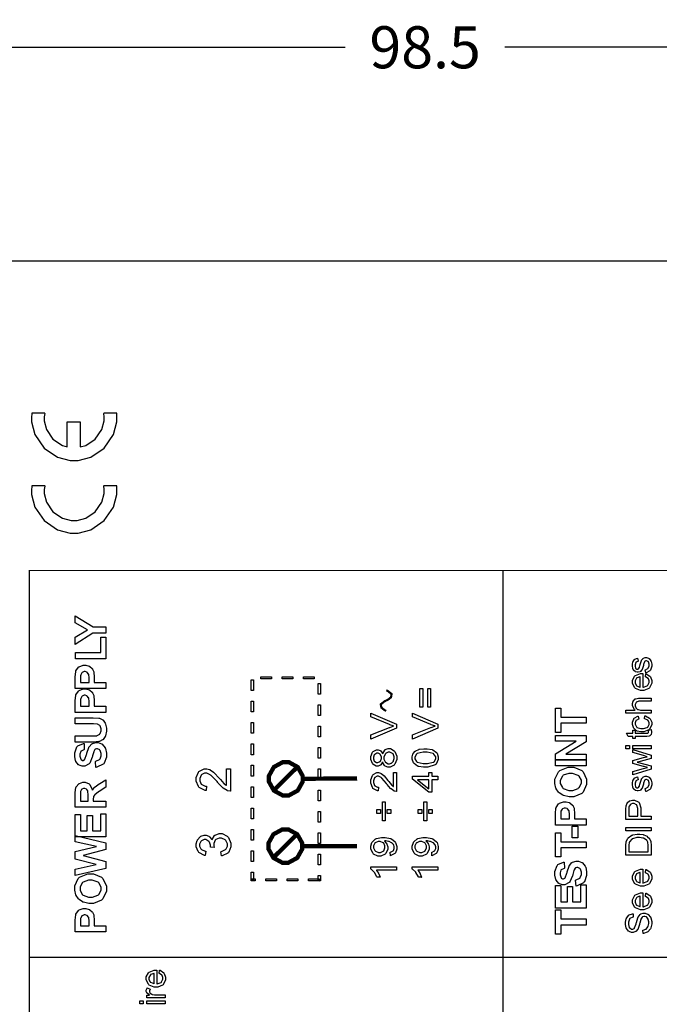
# Model space of a CAD drawing. Units: millimetres. Extents: x 0 to 420, y 0 to 297.
# Drawn here: x 53 to 91, y 173 to 232 of the extents above; entities that cross this region are included whole.
import ezdxf

# ---------------------------------------------------------------- set-up
doc = ezdxf.new("R2010")
doc.units = ezdxf.units.MM
doc.layers.add('DIMENSION', color=3, linetype='Continuous', lineweight=25)
doc.styles.get("Standard").update_dxf_attribs({"font": 'txt.shx'})
doc.dimstyles.get("Standard").update_dxf_attribs({"dimscale": 100, "dimtxt": 2.5, "dimasz": 2.5, "dimexe": 0, "dimexo": 0.5, "dimgap": 1, "dimtad": 0, "dimtoh": 1, "dimdec": 4, "dimzin": 0, "dimdsep": 46, "dimtxsty": 'Standard', "dimcen": 2.5, "dimadec": 0, "dimazin": 0, "dimtfac": 1, "dimtdec": 4, "dimtofl": 0, "dimtmove": 0, "dimatfit": 3, "dimfxl": 0, "dimtolj": 1, "dimtzin": 0, "dimarcsym": 0})

# ---------------------------------------------------------------- blocks, each defined once
blk = doc.blocks.new('*D11')
at = {"layer": 'Defpoints', "color": 0}
for p in [(126.25, 229.905), (27.75, 199.905), (126.25, 199.905)]:
    blk.add_point(p, dxfattribs=at)
at = {"layer": 'DIMENSION', "color": 0, "lineweight": -2}
for p, q in [((27.75, 200.405), (27.75, 229.905)), ((30.25, 229.905), (72.25, 229.905)), ((123.75, 229.905), (81.75, 229.905)), ((126.25, 200.405), (126.25, 229.905))]:
    blk.add_line(p, q, dxfattribs=at)
at = {"layer": 'DIMENSION', "color": 0}
for points in [[(30.25, 230.322), (30.25, 229.488), (27.75, 229.905)], [(123.75, 229.488), (123.75, 230.322), (126.25, 229.905)]]:
    blk.add_solid(points, dxfattribs=at)
at = {"layer": 'DIMENSION', "color": 0, "insert": (77, 229.905), "char_height": 2.5, "attachment_point": 5}
blk.add_mtext('\\A1;98.5', dxfattribs=at)

msp = doc.modelspace()

# ---------------------------------------------------------------- linework, layer by layer
for p, q in [((45.1, 217.205), (56.1, 217.205)), ((56.1, 217.205), (97.9, 217.205))]:
    msp.add_line(p, q)
at = {"color": 0}
for points in [[(54.382, 208.149), (53.602, 208.149), (53.602, 208.079), (53.578, 207.922), (53.578, 207.87), (53.578, 207.623), (53.777, 206.883), (54.323, 206.075), (55.131, 205.529), (55.871, 205.33), (56.118, 205.33), (56.363, 205.33), (57.103, 205.529), (57.91, 206.075), (58.456, 206.883), (58.657, 207.623), (58.657, 207.87), (58.657, 207.938), (58.657, 208.096), (58.657, 208.149)], [(58.657, 208.149), (57.876, 208.149)], [(55.711, 206.161), (55.711, 207.64), (56.473, 207.64), (56.473, 206.14)], [(54.39, 203.83), (53.602, 203.83), (53.602, 203.76), (53.578, 203.603), (53.578, 203.552), (53.578, 203.305), (53.777, 202.565), (54.323, 201.758), (55.131, 201.212), (55.871, 201.012), (56.118, 201.012), (56.363, 201.012), (57.103, 201.212), (57.91, 201.758), (58.456, 202.565), (58.657, 203.305), (58.657, 203.552), (58.657, 203.621), (58.657, 203.778), (58.657, 203.83)], [(58.657, 203.83), (57.87, 203.83)]]:
    msp.add_lwpolyline(points, dxfattribs=at)
at = {"color": 7}
for points in [[(54.39, 208.149), (54.382, 208.13), (54.34, 207.934), (54.34, 207.87), (54.34, 207.695), (54.478, 207.173), (54.857, 206.609), (55.422, 206.229), (55.709, 206.153)], [(56.473, 206.14), (56.812, 206.229), (57.377, 206.609), (57.756, 207.173), (57.895, 207.695), (57.895, 207.87), (57.895, 207.938), (57.876, 208.13), (57.87, 208.149)], [(54.39, 203.83), (54.382, 203.811), (54.34, 203.617), (54.34, 203.552), (54.34, 203.377), (54.478, 202.855), (54.857, 202.29), (55.422, 201.911), (55.943, 201.773), (56.118, 201.773), (56.291, 201.773), (56.812, 201.911), (57.377, 202.29), (57.756, 202.855), (57.895, 203.377), (57.895, 203.552), (57.895, 203.621), (57.876, 203.811), (57.87, 203.83)]]:
    msp.add_lwpolyline(points, dxfattribs=at)
at = {"color": 0}
for points, const_width in [([(53.455, 120.24), (53.455, 198.791), (108.628, 198.791), (108.628, 120.24), (53.455, 120.24)], 0.0762), ([(68.71, 185.414), (68.532, 185.414), (68, 185.704), (67.707, 186.229), (67.707, 186.405), (67.707, 186.58), (68, 187.105), (68.532, 187.396), (68.71, 187.396), (68.887, 187.396), (69.418, 187.105), (69.713, 186.58), (69.713, 186.405), (69.713, 186.229), (69.418, 185.704), (68.887, 185.414), (68.71, 185.414)], 0.254), ([(68.684, 181.414), (68.506, 181.414), (67.974, 181.703), (67.681, 182.228), (67.681, 182.404), (67.681, 182.579), (67.974, 183.105), (68.506, 183.395), (68.684, 183.395), (68.86, 183.395), (69.392, 183.105), (69.687, 182.579), (69.687, 182.404), (69.687, 182.228), (69.392, 181.703), (68.86, 181.414), (68.684, 181.414)], 0.254)]:
    msp.add_lwpolyline(points, close=True, dxfattribs=dict(at, const_width=const_width))
for points, const_width in [([(81.628, 120.24), (81.628, 198.791)], 0.0762), ([(74.681, 191.053), (74.681, 191.053), (74.789, 191.107), (74.969, 191.25), (75.006, 191.447), (74.773, 191.632), (74.687, 191.666)], 0.127), ([(74.687, 190.44), (74.687, 190.44), (74.577, 190.494), (74.397, 190.637), (74.36, 190.834), (74.593, 191.019), (74.681, 191.053)], 0.127), ([(69.407, 187.116), (68.014, 185.741)], 0.254), ([(72.956, 186.431), (69.699, 186.405)], 0.254), ([(69.383, 183.116), (67.99, 181.739)], 0.254), ([(72.956, 182.404), (69.687, 182.404)], 0.254), ([(108.628, 175.791), (53.455, 175.791)], 0.0762)]:
    msp.add_lwpolyline(points, dxfattribs=dict(at, const_width=const_width))
for points in [[(58.003, 195.066), (57.238, 195.066), (56.184, 194.398), (56.184, 194.83), (56.903, 195.259), (56.184, 195.678), (56.184, 196.102), (57.241, 195.434), (58.003, 195.434), (58.003, 195.066)], [(58.003, 193.541), (56.199, 193.541), (56.199, 193.909), (57.695, 193.909), (57.695, 194.821), (58.003, 194.821), (58.003, 193.541)], [(90.13, 192.706), (90.1, 192.889), (90.118, 192.892), (90.259, 192.963), (90.27, 192.975), (90.279, 192.986), (90.329, 193.127), (90.329, 193.176), (90.329, 193.222), (90.285, 193.354), (90.276, 193.366), (90.267, 193.375), (90.181, 193.426), (90.154, 193.426), (90.129, 193.426), (90.061, 193.379), (90.056, 193.371), (90.052, 193.364), (89.998, 193.206), (89.993, 193.181), (89.984, 193.147), (89.91, 192.909), (89.904, 192.897), (89.897, 192.883), (89.809, 192.784), (89.798, 192.777), (89.787, 192.77), (89.685, 192.737), (89.652, 192.737), (89.618, 192.737), (89.525, 192.763), (89.516, 192.77), (89.505, 192.776), (89.419, 192.852), (89.412, 192.861), (89.407, 192.868), (89.36, 192.966), (89.357, 192.98), (89.353, 192.992), (89.336, 193.103), (89.336, 193.141), (89.336, 193.197), (89.368, 193.351), (89.375, 193.367), (89.381, 193.383), (89.463, 193.503), (89.474, 193.512), (89.484, 193.519), (89.628, 193.572), (89.645, 193.575), (89.671, 193.393), (89.656, 193.39), (89.544, 193.331), (89.538, 193.322), (89.528, 193.312), (89.49, 193.192), (89.49, 193.153), (89.49, 193.108), (89.524, 192.98), (89.531, 192.971), (89.538, 192.962), (89.607, 192.916), (89.63, 192.916), (89.647, 192.916), (89.69, 192.936), (89.696, 192.94), (89.7, 192.942), (89.74, 193.002), (89.745, 193.01), (89.746, 193.014), (89.784, 193.152), (89.791, 193.176), (89.8, 193.207), (89.873, 193.436), (89.878, 193.45), (89.884, 193.462), (89.965, 193.564), (89.976, 193.572), (89.986, 193.579), (90.097, 193.618), (90.134, 193.618), (90.177, 193.618), (90.296, 193.571), (90.309, 193.562), (90.323, 193.553), (90.429, 193.422), (90.438, 193.405), (90.444, 193.387), (90.481, 193.228), (90.481, 193.176), (90.481, 193.093), (90.406, 192.867), (90.392, 192.849), (90.377, 192.829), (90.159, 192.71), (90.13, 192.706)], [(58.003, 191.767), (56.184, 191.767), (56.184, 192.355), (56.184, 192.464), (56.207, 192.774), (56.213, 192.792), (56.218, 192.818), (56.367, 193.036), (56.391, 193.054), (56.412, 193.071), (56.66, 193.159), (56.743, 193.159), (56.814, 193.159), (57.005, 193.106), (57.024, 193.097), (57.044, 193.086), (57.194, 192.96), (57.205, 192.945), (57.216, 192.928), (57.288, 192.77), (57.292, 192.755), (57.294, 192.732), (57.316, 192.463), (57.316, 192.373), (57.316, 192.135), (58.003, 192.135), (58.003, 191.767)], [(56.491, 192.135), (57.009, 192.135), (57.009, 192.335), (57.009, 192.406), (56.986, 192.613), (56.981, 192.625), (56.976, 192.636), (56.9, 192.732), (56.891, 192.738), (56.88, 192.746), (56.78, 192.78), (56.747, 192.78), (56.706, 192.78), (56.596, 192.73), (56.585, 192.722), (56.573, 192.712), (56.506, 192.59), (56.505, 192.574), (56.502, 192.563), (56.491, 192.375), (56.491, 192.313), (56.491, 192.135)], [(90.103, 192.47), (90.127, 192.663), (90.155, 192.654), (90.373, 192.515), (90.388, 192.496), (90.403, 192.475), (90.481, 192.255), (90.481, 192.182), (90.481, 192.087), (90.358, 191.824), (90.333, 191.801), (90.308, 191.777), (90.014, 191.66), (89.918, 191.66), (89.811, 191.66), (89.514, 191.777), (89.49, 191.801), (89.463, 191.825), (89.336, 192.085), (89.336, 192.172), (89.336, 192.26), (89.461, 192.506), (89.487, 192.529), (89.511, 192.553), (89.809, 192.67), (89.908, 192.67), (89.92, 192.67), (89.947, 192.67), (89.957, 192.67), (89.957, 191.85), (89.987, 191.851), (90.217, 191.935), (90.234, 191.952), (90.249, 191.967), (90.329, 192.128), (90.329, 192.182), (90.329, 192.224), (90.282, 192.343), (90.274, 192.355), (90.264, 192.368), (90.122, 192.463), (90.103, 192.47)], [(66.653, 192.285), (66.779, 192.285), (66.779, 191.65), (66.653, 191.65), (66.653, 192.285)], [(67.858, 192.475), (67.858, 192.349), (67.223, 192.349), (67.223, 192.475), (67.858, 192.475)], [(69.129, 192.475), (69.129, 192.349), (68.494, 192.349), (68.494, 192.475), (69.129, 192.475)], [(70.398, 192.475), (70.398, 192.349), (69.764, 192.349), (69.764, 192.475), (70.398, 192.475)], [(70.767, 191.447), (70.639, 191.447), (70.639, 192.081), (70.767, 192.081), (70.767, 191.447)], [(89.804, 191.861), (89.804, 192.473), (89.78, 192.47), (89.608, 192.412), (89.597, 192.402), (89.579, 192.387), (89.49, 192.226), (89.49, 192.172), (89.49, 192.118), (89.558, 191.971), (89.573, 191.957), (89.587, 191.942), (89.779, 191.862), (89.804, 191.861)], [(58.003, 190.356), (56.184, 190.356), (56.184, 190.944), (56.184, 191.053), (56.207, 191.363), (56.213, 191.381), (56.218, 191.408), (56.367, 191.625), (56.391, 191.643), (56.412, 191.66), (56.66, 191.748), (56.743, 191.748), (56.814, 191.748), (57.005, 191.695), (57.024, 191.686), (57.044, 191.675), (57.194, 191.549), (57.205, 191.534), (57.216, 191.517), (57.288, 191.359), (57.292, 191.344), (57.294, 191.321), (57.316, 191.052), (57.316, 190.962), (57.316, 190.724), (58.003, 190.724), (58.003, 190.356)], [(76.867, 191.773), (76.867, 190.655), (76.693, 190.655), (76.693, 191.773), (76.867, 191.773)], [(77.327, 191.773), (77.327, 190.655), (77.153, 190.655), (77.153, 191.773), (77.327, 191.773)], [(56.491, 190.724), (57.009, 190.724), (57.009, 190.924), (57.009, 190.995), (56.986, 191.202), (56.981, 191.214), (56.976, 191.225), (56.9, 191.321), (56.891, 191.327), (56.88, 191.334), (56.78, 191.369), (56.747, 191.369), (56.706, 191.369), (56.596, 191.319), (56.585, 191.311), (56.573, 191.301), (56.506, 191.178), (56.505, 191.163), (56.502, 191.152), (56.491, 190.964), (56.491, 190.902), (56.491, 190.724)], [(66.653, 191.015), (66.779, 191.015), (66.779, 190.381), (66.653, 190.381), (66.653, 191.015)], [(90.458, 190.309), (88.942, 190.309), (88.942, 190.496), (89.49, 190.496), (89.463, 190.517), (89.336, 190.747), (89.336, 190.824), (89.336, 190.877), (89.377, 191.019), (89.385, 191.034), (89.392, 191.049), (89.502, 191.155), (89.516, 191.162), (89.529, 191.167), (89.703, 191.201), (89.762, 191.201), (90.458, 191.201), (90.458, 191.015), (89.764, 191.015), (89.713, 191.015), (89.571, 190.965), (89.561, 190.955), (89.55, 190.944), (89.498, 190.823), (89.498, 190.783), (89.498, 190.745), (89.532, 190.641), (89.539, 190.629), (89.546, 190.617), (89.644, 190.532), (89.656, 190.528), (89.667, 190.523), (89.811, 190.496), (89.859, 190.496), (90.458, 190.496), (90.458, 190.309)], [(70.767, 190.177), (70.639, 190.177), (70.639, 190.812), (70.767, 190.812), (70.767, 190.177)], [(75.289, 189.423), (73.773, 188.768), (73.773, 189.012), (74.874, 189.452), (74.896, 189.46), (75.103, 189.535), (75.122, 189.542), (75.102, 189.547), (74.895, 189.623), (74.874, 189.633), (73.773, 190.089), (73.773, 190.317), (75.289, 189.657), (75.289, 189.423)], [(77.758, 189.423), (76.242, 188.768), (76.242, 189.012), (77.343, 189.452), (77.366, 189.46), (77.572, 189.535), (77.591, 189.542), (77.571, 189.547), (77.364, 189.623), (77.343, 189.633), (76.242, 190.089), (76.242, 190.317), (77.758, 189.657), (77.758, 189.423)], [(86.578, 189.706), (85.066, 189.706), (85.066, 189.168), (84.759, 189.168), (84.759, 190.609), (85.066, 190.609), (85.066, 190.075), (86.578, 190.075), (86.578, 189.706)], [(56.184, 188.592), (56.184, 188.96), (57.169, 188.96), (57.245, 188.96), (57.462, 188.97), (57.475, 188.972), (57.493, 188.976), (57.642, 189.069), (57.653, 189.084), (57.664, 189.098), (57.72, 189.267), (57.72, 189.325), (57.72, 189.383), (57.668, 189.545), (57.657, 189.56), (57.646, 189.572), (57.515, 189.65), (57.5, 189.653), (57.483, 189.654), (57.263, 189.668), (57.19, 189.668), (56.184, 189.668), (56.184, 190.036), (57.139, 190.036), (57.254, 190.036), (57.581, 190.01), (57.604, 190.006), (57.627, 190.001), (57.817, 189.909), (57.833, 189.897), (57.848, 189.884), (57.969, 189.706), (57.979, 189.683), (57.989, 189.662), (58.036, 189.417), (58.036, 189.336), (58.036, 189.237), (57.985, 188.964), (57.975, 188.942), (57.964, 188.919), (57.834, 188.744), (57.819, 188.731), (57.803, 188.717), (57.633, 188.631), (57.617, 188.626), (57.591, 188.621), (57.263, 188.592), (57.154, 188.592), (56.184, 188.592)], [(66.653, 189.745), (66.779, 189.745), (66.779, 189.11), (66.653, 189.11), (66.653, 189.745)], [(90.056, 189.969), (90.082, 190.15), (90.113, 190.145), (90.358, 190.018), (90.376, 189.999), (90.392, 189.978), (90.481, 189.766), (90.481, 189.696), (90.481, 189.605), (90.358, 189.355), (90.333, 189.333), (90.308, 189.31), (90.01, 189.195), (89.912, 189.195), (89.834, 189.195), (89.625, 189.244), (89.602, 189.255), (89.581, 189.265), (89.414, 189.415), (89.403, 189.435), (89.391, 189.455), (89.336, 189.635), (89.336, 189.696), (89.336, 189.769), (89.411, 189.969), (89.427, 189.988), (89.441, 190.006), (89.656, 190.129), (89.684, 190.134), (89.711, 189.954), (89.692, 189.949), (89.553, 189.874), (89.543, 189.863), (89.534, 189.852), (89.49, 189.74), (89.49, 189.704), (89.49, 189.646), (89.572, 189.489), (89.589, 189.475), (89.605, 189.46), (89.833, 189.387), (89.908, 189.387), (89.988, 189.387), (90.212, 189.456), (90.23, 189.471), (90.246, 189.485), (90.329, 189.641), (90.329, 189.693), (90.329, 189.738), (90.272, 189.863), (90.261, 189.875), (90.25, 189.887), (90.079, 189.965), (90.056, 189.969)], [(70.767, 188.908), (70.639, 188.908), (70.639, 189.542), (70.767, 189.542), (70.767, 188.908)], [(90.291, 189.303), (90.456, 189.328), (90.458, 189.314), (90.473, 189.219), (90.473, 189.189), (90.473, 189.149), (90.446, 189.04), (90.442, 189.031), (90.436, 189.022), (90.364, 188.956), (90.356, 188.953), (90.347, 188.949), (90.189, 188.929), (90.137, 188.929), (89.503, 188.929), (89.503, 188.793), (89.36, 188.793), (89.36, 188.929), (89.089, 188.929), (88.977, 189.117), (89.36, 189.117), (89.36, 189.303), (89.503, 189.303), (89.503, 189.117), (90.147, 189.117), (90.172, 189.117), (90.245, 189.125), (90.249, 189.127), (90.253, 189.128), (90.285, 189.154), (90.287, 189.158), (90.289, 189.161), (90.3, 189.207), (90.3, 189.222), (90.3, 189.222), (90.293, 189.293), (90.291, 189.303)], [(57.413, 187.084), (57.378, 187.442), (57.407, 187.447), (57.628, 187.554), (57.642, 187.571), (57.656, 187.588), (57.726, 187.775), (57.726, 187.838), (57.726, 187.904), (57.662, 188.089), (57.65, 188.104), (57.637, 188.118), (57.515, 188.194), (57.475, 188.194), (57.447, 188.194), (57.372, 188.161), (57.364, 188.155), (57.356, 188.148), (57.292, 188.038), (57.286, 188.023), (57.282, 188.012), (57.217, 187.769), (57.207, 187.732), (57.195, 187.682), (57.045, 187.339), (57.027, 187.32), (57.001, 187.291), (56.745, 187.152), (56.659, 187.152), (56.594, 187.152), (56.42, 187.217), (56.4, 187.23), (56.379, 187.243), (56.225, 187.432), (56.214, 187.457), (56.203, 187.481), (56.151, 187.731), (56.151, 187.815), (56.151, 187.943), (56.277, 188.3), (56.304, 188.329), (56.328, 188.356), (56.665, 188.508), (56.707, 188.509), (56.72, 188.14), (56.696, 188.136), (56.527, 188.053), (56.517, 188.041), (56.506, 188.027), (56.455, 187.864), (56.455, 187.811), (56.455, 187.747), (56.51, 187.575), (56.521, 187.561), (56.528, 187.552), (56.608, 187.503), (56.636, 187.503), (56.663, 187.503), (56.738, 187.549), (56.746, 187.559), (56.756, 187.57), (56.856, 187.848), (56.867, 187.893), (56.877, 187.937), (56.987, 188.268), (56.999, 188.29), (57.01, 188.311), (57.164, 188.479), (57.184, 188.491), (57.203, 188.502), (57.406, 188.561), (57.475, 188.561), (57.548, 188.561), (57.744, 188.49), (57.767, 188.476), (57.789, 188.461), (57.957, 188.256), (57.969, 188.229), (57.979, 188.204), (58.036, 187.925), (58.036, 187.833), (58.036, 187.7), (57.902, 187.335), (57.876, 187.305), (57.85, 187.273), (57.464, 187.09), (57.413, 187.084)], [(86.578, 187.534), (84.759, 187.534), (84.759, 187.889), (85.978, 188.637), (84.759, 188.637), (84.759, 188.978), (86.578, 188.978), (86.578, 188.61), (85.381, 187.874), (86.578, 187.874), (86.578, 187.534)], [(66.653, 188.475), (66.779, 188.475), (66.779, 187.84), (66.653, 187.84), (66.653, 188.475)], [(70.767, 187.637), (70.639, 187.637), (70.639, 188.272), (70.767, 188.272), (70.767, 187.637)], [(74.468, 187.416), (74.459, 187.395), (74.359, 187.232), (74.346, 187.222), (74.332, 187.211), (74.202, 187.16), (74.159, 187.16), (74.089, 187.16), (73.897, 187.27), (73.879, 187.293), (73.86, 187.315), (73.767, 187.562), (73.767, 187.645), (73.767, 187.734), (73.862, 187.979), (73.882, 188.002), (73.901, 188.024), (74.097, 188.137), (74.163, 188.137), (74.208, 188.137), (74.332, 188.086), (74.346, 188.077), (74.359, 188.066), (74.459, 187.91), (74.468, 187.889), (74.474, 187.915), (74.596, 188.112), (74.614, 188.126), (74.63, 188.139), (74.798, 188.206), (74.855, 188.206), (74.936, 188.206), (75.159, 188.077), (75.181, 188.052), (75.203, 188.026), (75.314, 187.745), (75.314, 187.651), (75.314, 187.549), (75.203, 187.27), (75.181, 187.246), (75.158, 187.22), (74.926, 187.091), (74.851, 187.091), (74.789, 187.091), (74.619, 187.162), (74.603, 187.177), (74.585, 187.191), (74.473, 187.39), (74.468, 187.416)], [(74.851, 187.305), (74.889, 187.305), (74.993, 187.339), (75.005, 187.348), (75.017, 187.353), (75.115, 187.458), (75.122, 187.473), (75.128, 187.486), (75.162, 187.609), (75.162, 187.651), (75.162, 187.711), (75.089, 187.88), (75.075, 187.896), (75.06, 187.913), (74.907, 187.994), (74.857, 187.994), (74.801, 187.994), (74.648, 187.91), (74.634, 187.893), (74.619, 187.877), (74.547, 187.7), (74.547, 187.642), (74.547, 187.582), (74.619, 187.416), (74.634, 187.401), (74.648, 187.385), (74.799, 187.305), (74.851, 187.305)], [(77.011, 187.094), (76.902, 187.094), (76.605, 187.145), (76.577, 187.156), (76.55, 187.166), (76.339, 187.32), (76.325, 187.34), (76.31, 187.36), (76.237, 187.574), (76.237, 187.645), (76.237, 187.705), (76.277, 187.867), (76.285, 187.885), (76.294, 187.902), (76.411, 188.044), (76.427, 188.055), (76.442, 188.066), (76.63, 188.152), (76.652, 188.159), (76.674, 188.165), (76.926, 188.196), (77.011, 188.196), (77.119, 188.196), (77.414, 188.146), (77.441, 188.136), (77.468, 188.125), (77.68, 187.972), (77.695, 187.953), (77.709, 187.932), (77.783, 187.717), (77.783, 187.645), (77.783, 187.549), (77.652, 187.284), (77.627, 187.262), (77.596, 187.233), (77.157, 187.094), (77.011, 187.094)], [(77.011, 187.308), (77.135, 187.308), (77.488, 187.387), (77.509, 187.404), (77.53, 187.421), (77.632, 187.589), (77.632, 187.645), (77.632, 187.705), (77.528, 187.87), (77.509, 187.886), (77.488, 187.902), (77.13, 187.984), (77.011, 187.984), (76.886, 187.984), (76.535, 187.902), (76.514, 187.886), (76.493, 187.87), (76.391, 187.699), (76.391, 187.642), (76.391, 187.585), (76.481, 187.428), (76.499, 187.414), (76.522, 187.396), (76.889, 187.308), (77.011, 187.308)], [(89.155, 188.193), (88.942, 188.193), (88.942, 188.38), (89.155, 188.38), (89.155, 188.193)], [(90.458, 188.193), (89.36, 188.193), (89.36, 188.38), (90.458, 188.38), (90.458, 188.193)], [(90.458, 186.978), (89.36, 186.649), (89.36, 186.843), (89.993, 187.017), (90.23, 187.08), (90.225, 187.08), (90.038, 187.127), (90.003, 187.137), (89.36, 187.31), (89.36, 187.502), (89.997, 187.666), (90.206, 187.721), (89.995, 187.783), (89.36, 187.973), (89.36, 188.155), (90.458, 187.811), (90.458, 187.618), (89.8, 187.443), (89.613, 187.4), (90.458, 187.178), (90.458, 186.978)], [(74.151, 187.374), (74.194, 187.374), (74.316, 187.437), (74.328, 187.45), (74.34, 187.462), (74.396, 187.604), (74.396, 187.652), (74.396, 187.7), (74.34, 187.836), (74.328, 187.849), (74.316, 187.862), (74.199, 187.925), (74.16, 187.925), (74.118, 187.925), (74, 187.859), (73.989, 187.846), (73.977, 187.833), (73.919, 187.696), (73.919, 187.651), (73.919, 187.6), (73.976, 187.463), (73.987, 187.451), (73.998, 187.437), (74.112, 187.374), (74.151, 187.374)], [(86.578, 187.167), (84.759, 187.167), (84.759, 187.536), (86.578, 187.536), (86.578, 187.167)], [(65.174, 187.003), (65.411, 187.003), (65.411, 185.665), (65.396, 185.664), (65.251, 185.688), (65.239, 185.694), (65.215, 185.702), (64.992, 185.841), (64.971, 185.861), (64.948, 185.879), (64.693, 186.149), (64.666, 186.185), (64.62, 186.238), (64.263, 186.61), (64.237, 186.631), (64.211, 186.649), (64.006, 186.747), (63.938, 186.747), (63.876, 186.747), (63.706, 186.659), (63.69, 186.642), (63.672, 186.624), (63.588, 186.43), (63.588, 186.365), (63.588, 186.292), (63.678, 186.095), (63.695, 186.077), (63.712, 186.058), (63.921, 185.968), (63.992, 185.968), (63.965, 185.713), (63.917, 185.717), (63.556, 185.883), (63.532, 185.912), (63.507, 185.939), (63.381, 186.262), (63.381, 186.37), (63.381, 186.485), (63.515, 186.802), (63.542, 186.831), (63.568, 186.858), (63.85, 187.001), (63.944, 187.001), (64.003, 187.001), (64.161, 186.958), (64.181, 186.949), (64.2, 186.941), (64.406, 186.805), (64.429, 186.785), (64.451, 186.766), (64.747, 186.449), (64.784, 186.405), (64.815, 186.367), (65.027, 186.127), (65.039, 186.117), (65.05, 186.106), (65.162, 186.018), (65.174, 186.012), (65.174, 187.003)], [(66.653, 187.206), (66.779, 187.206), (66.779, 186.57), (66.653, 186.57), (66.653, 187.206)], [(70.767, 186.367), (70.639, 186.367), (70.639, 187.002), (70.767, 187.002), (70.767, 186.367)], [(77.758, 186.349), (77.396, 186.349), (77.396, 185.613), (77.225, 185.613), (76.242, 186.386), (76.242, 186.557), (77.225, 186.557), (77.225, 186.785), (77.396, 186.785), (77.396, 186.557), (77.758, 186.557), (77.758, 186.349)], [(85.679, 185.34), (85.562, 185.34), (85.242, 185.41), (85.211, 185.424), (85.187, 185.433), (84.981, 185.576), (84.963, 185.595), (84.943, 185.611), (84.806, 185.806), (84.797, 185.828), (84.785, 185.855), (84.726, 186.129), (84.726, 186.222), (84.726, 186.382), (84.934, 186.824), (84.975, 186.864), (85.016, 186.904), (85.507, 187.105), (85.671, 187.105), (85.843, 187.105), (86.319, 186.907), (86.362, 186.867), (86.403, 186.827), (86.611, 186.376), (86.611, 186.227), (86.611, 186.065), (86.403, 185.62), (86.362, 185.579), (86.32, 185.54), (85.839, 185.34), (85.679, 185.34)], [(58.003, 184.711), (56.184, 184.711), (56.184, 185.486), (56.184, 185.591), (56.224, 185.885), (56.232, 185.908), (56.24, 185.929), (56.386, 186.107), (56.407, 186.121), (56.427, 186.134), (56.628, 186.2), (56.695, 186.2), (56.779, 186.2), (57.009, 186.099), (57.032, 186.08), (57.055, 186.059), (57.194, 185.76), (57.201, 185.722), (57.212, 185.741), (57.339, 185.903), (57.352, 185.917), (57.366, 185.929), (57.612, 186.103), (57.647, 186.125), (58.003, 186.347), (58.003, 185.908), (57.606, 185.646), (57.57, 185.621), (57.348, 185.459), (57.34, 185.45), (57.33, 185.441), (57.267, 185.35), (57.264, 185.341), (57.26, 185.33), (57.244, 185.196), (57.244, 185.152), (57.244, 185.079), (58.003, 185.079), (58.003, 184.711)], [(75.111, 186.774), (75.289, 186.774), (75.289, 185.653), (75.278, 185.651), (75.169, 185.672), (75.159, 185.676), (75.141, 185.683), (74.975, 185.799), (74.958, 185.815), (74.94, 185.83), (74.75, 186.058), (74.729, 186.088), (74.695, 186.134), (74.428, 186.445), (74.408, 186.461), (74.388, 186.477), (74.235, 186.558), (74.184, 186.558), (74.137, 186.558), (74.01, 186.485), (73.998, 186.471), (73.984, 186.456), (73.922, 186.293), (73.922, 186.24), (73.922, 186.179), (73.988, 186.011), (74.002, 185.997), (74.014, 185.982), (74.171, 185.906), (74.223, 185.906), (74.206, 185.693), (74.17, 185.695), (73.897, 185.833), (73.879, 185.858), (73.86, 185.881), (73.767, 186.153), (73.767, 186.244), (73.767, 186.34), (73.867, 186.605), (73.887, 186.63), (73.907, 186.653), (74.118, 186.772), (74.188, 186.772), (74.232, 186.772), (74.35, 186.736), (74.366, 186.729), (74.379, 186.722), (74.535, 186.606), (74.552, 186.591), (74.568, 186.575), (74.79, 186.31), (74.819, 186.273), (74.842, 186.241), (75.001, 186.04), (75.009, 186.032), (75.017, 186.022), (75.102, 185.948), (75.111, 185.943), (75.111, 186.774)], [(77.225, 186.349), (76.543, 186.349), (77.225, 185.818), (77.225, 186.349)], [(85.665, 185.719), (85.782, 185.719), (86.108, 185.837), (86.135, 185.861), (86.161, 185.884), (86.295, 186.139), (86.295, 186.224), (86.295, 186.314), (86.164, 186.562), (86.138, 186.587), (86.111, 186.61), (85.773, 186.728), (85.661, 186.728), (85.544, 186.728), (85.22, 186.612), (85.195, 186.59), (85.169, 186.566), (85.041, 186.31), (85.041, 186.224), (85.041, 186.132), (85.169, 185.88), (85.195, 185.858), (85.222, 185.835), (85.554, 185.719), (85.665, 185.719)], [(90.13, 185.65), (90.1, 185.833), (90.118, 185.836), (90.259, 185.908), (90.27, 185.92), (90.279, 185.931), (90.329, 186.072), (90.329, 186.12), (90.329, 186.166), (90.285, 186.299), (90.276, 186.31), (90.267, 186.32), (90.181, 186.37), (90.154, 186.37), (90.129, 186.37), (90.061, 186.324), (90.056, 186.315), (90.052, 186.309), (89.998, 186.15), (89.993, 186.125), (89.984, 186.091), (89.91, 185.854), (89.904, 185.841), (89.897, 185.828), (89.809, 185.728), (89.798, 185.722), (89.787, 185.715), (89.685, 185.682), (89.652, 185.682), (89.618, 185.682), (89.525, 185.708), (89.516, 185.715), (89.505, 185.72), (89.419, 185.796), (89.412, 185.806), (89.407, 185.812), (89.36, 185.91), (89.357, 185.924), (89.353, 185.937), (89.336, 186.048), (89.336, 186.085), (89.336, 186.142), (89.368, 186.295), (89.375, 186.312), (89.381, 186.328), (89.463, 186.448), (89.474, 186.456), (89.484, 186.463), (89.628, 186.517), (89.645, 186.519), (89.671, 186.338), (89.656, 186.335), (89.544, 186.275), (89.538, 186.266), (89.528, 186.256), (89.49, 186.136), (89.49, 186.098), (89.49, 186.052), (89.524, 185.924), (89.531, 185.916), (89.538, 185.906), (89.607, 185.861), (89.63, 185.861), (89.647, 185.861), (89.69, 185.88), (89.696, 185.884), (89.7, 185.887), (89.74, 185.946), (89.745, 185.954), (89.746, 185.959), (89.784, 186.096), (89.791, 186.12), (89.8, 186.151), (89.873, 186.38), (89.878, 186.394), (89.884, 186.407), (89.965, 186.508), (89.976, 186.517), (89.986, 186.524), (90.097, 186.562), (90.134, 186.562), (90.177, 186.562), (90.296, 186.515), (90.309, 186.507), (90.323, 186.497), (90.429, 186.367), (90.438, 186.35), (90.444, 186.332), (90.481, 186.172), (90.481, 186.12), (90.481, 186.037), (90.406, 185.811), (90.392, 185.793), (90.377, 185.774), (90.159, 185.654), (90.13, 185.65)], [(56.954, 185.079), (56.954, 185.351), (56.954, 185.433), (56.933, 185.67), (56.931, 185.682), (56.926, 185.691), (56.863, 185.777), (56.855, 185.782), (56.845, 185.788), (56.748, 185.821), (56.717, 185.821), (56.68, 185.821), (56.577, 185.781), (56.568, 185.773), (56.558, 185.764), (56.498, 185.649), (56.496, 185.634), (56.495, 185.625), (56.491, 185.431), (56.491, 185.366), (56.491, 185.079), (56.954, 185.079)], [(66.653, 185.935), (66.779, 185.935), (66.779, 185.3), (66.653, 185.3), (66.653, 185.935)], [(70.767, 185.097), (70.639, 185.097), (70.639, 185.733), (70.767, 185.733), (70.767, 185.097)], [(74.629, 185.029), (74.629, 183.909), (74.455, 183.909), (74.455, 185.029), (74.629, 185.029)], [(77.098, 185.029), (77.098, 183.909), (76.925, 183.909), (76.925, 185.029), (77.098, 185.029)], [(86.578, 183.653), (84.759, 183.653), (84.759, 184.241), (84.759, 184.35), (84.782, 184.661), (84.788, 184.679), (84.793, 184.705), (84.942, 184.922), (84.966, 184.94), (84.987, 184.957), (85.235, 185.045), (85.318, 185.045), (85.389, 185.045), (85.58, 184.992), (85.599, 184.983), (85.619, 184.972), (85.769, 184.846), (85.78, 184.831), (85.791, 184.815), (85.863, 184.656), (85.867, 184.641), (85.869, 184.618), (85.891, 184.349), (85.891, 184.259), (85.891, 184.021), (86.578, 184.021), (86.578, 183.653)], [(90.458, 183.983), (88.942, 183.983), (88.942, 184.554), (88.942, 184.611), (88.955, 184.77), (88.957, 184.784), (88.96, 184.804), (89.018, 184.959), (89.028, 184.973), (89.036, 184.986), (89.157, 185.086), (89.174, 185.094), (89.189, 185.101), (89.333, 185.14), (89.381, 185.14), (89.462, 185.14), (89.684, 185.038), (89.707, 185.018), (89.729, 184.997), (89.84, 184.679), (89.84, 184.574), (89.84, 184.184), (90.458, 184.184), (90.458, 183.983)], [(66.653, 184.665), (66.779, 184.665), (66.779, 184.031), (66.653, 184.031), (66.653, 184.665)], [(70.767, 183.827), (70.639, 183.827), (70.639, 184.462), (70.767, 184.462), (70.767, 183.827)], [(74.337, 184.35), (74.124, 184.35), (74.124, 184.586), (74.337, 184.586), (74.337, 184.35)], [(74.958, 184.35), (74.747, 184.35), (74.747, 184.586), (74.958, 184.586), (74.958, 184.35)], [(76.806, 184.35), (76.594, 184.35), (76.594, 184.586), (76.806, 184.586), (76.806, 184.35)], [(77.427, 184.35), (77.217, 184.35), (77.217, 184.586), (77.427, 184.586), (77.427, 184.35)], [(85.066, 184.021), (85.584, 184.021), (85.584, 184.221), (85.584, 184.292), (85.561, 184.499), (85.556, 184.512), (85.551, 184.523), (85.475, 184.618), (85.466, 184.624), (85.455, 184.632), (85.355, 184.666), (85.322, 184.666), (85.281, 184.666), (85.171, 184.616), (85.16, 184.608), (85.148, 184.599), (85.081, 184.476), (85.08, 184.461), (85.077, 184.45), (85.066, 184.261), (85.066, 184.199), (85.066, 184.021)], [(89.662, 184.184), (89.662, 184.575), (89.662, 184.644), (89.602, 184.84), (89.59, 184.854), (89.578, 184.866), (89.433, 184.933), (89.385, 184.933), (89.345, 184.933), (89.236, 184.893), (89.225, 184.885), (89.212, 184.877), (89.135, 184.772), (89.132, 184.76), (89.13, 184.75), (89.12, 184.615), (89.12, 184.571), (89.12, 184.184), (89.662, 184.184)], [(58.003, 182.948), (56.184, 182.948), (56.184, 184.292), (56.491, 184.292), (56.491, 183.315), (56.895, 183.315), (56.895, 184.225), (57.202, 184.225), (57.202, 183.315), (57.695, 183.315), (57.695, 184.328), (58.003, 184.328), (58.003, 182.948)], [(66.653, 183.395), (66.779, 183.395), (66.779, 182.76), (66.653, 182.76), (66.653, 183.395)], [(86.093, 182.903), (85.744, 182.903), (85.744, 183.59), (86.093, 183.59), (86.093, 182.903)], [(90.458, 183.312), (88.942, 183.312), (88.942, 183.513), (90.458, 183.513), (90.458, 183.312)], [(58.003, 181.079), (56.184, 180.653), (56.184, 181.031), (57.434, 181.302), (56.184, 181.633), (56.184, 182.073), (57.454, 182.389), (56.184, 182.666), (56.184, 183.034), (58.003, 182.598), (58.003, 182.205), (56.644, 181.846), (58.003, 181.483), (58.003, 181.079)], [(64.875, 181.822), (64.841, 182.07), (64.875, 182.077), (65.128, 182.196), (65.145, 182.214), (65.16, 182.231), (65.239, 182.406), (65.239, 182.465), (65.239, 182.54), (65.137, 182.744), (65.118, 182.764), (65.097, 182.784), (64.886, 182.883), (64.816, 182.883), (64.744, 182.883), (64.551, 182.788), (64.533, 182.77), (64.514, 182.751), (64.423, 182.552), (64.423, 182.487), (64.423, 182.443), (64.446, 182.329), (64.452, 182.313), (64.234, 182.338), (64.234, 182.343), (64.237, 182.372), (64.237, 182.381), (64.237, 182.451), (64.168, 182.643), (64.155, 182.665), (64.14, 182.686), (63.96, 182.793), (63.901, 182.793), (63.844, 182.793), (63.689, 182.715), (63.675, 182.699), (63.658, 182.683), (63.585, 182.518), (63.585, 182.462), (63.585, 182.402), (63.66, 182.235), (63.675, 182.22), (63.69, 182.203), (63.921, 182.1), (63.952, 182.096), (63.906, 181.846), (63.865, 181.854), (63.542, 182.026), (63.52, 182.053), (63.497, 182.079), (63.381, 182.362), (63.381, 182.457), (63.381, 182.531), (63.44, 182.735), (63.453, 182.759), (63.464, 182.782), (63.624, 182.961), (63.644, 182.974), (63.664, 182.985), (63.845, 183.047), (63.906, 183.047), (63.965, 183.047), (64.124, 182.988), (64.143, 182.976), (64.161, 182.964), (64.301, 182.791), (64.313, 182.767), (64.319, 182.797), (64.463, 183.03), (64.485, 183.047), (64.507, 183.062), (64.736, 183.146), (64.813, 183.146), (64.924, 183.146), (65.229, 182.985), (65.261, 182.953), (65.291, 182.92), (65.446, 182.578), (65.446, 182.465), (65.446, 182.354), (65.313, 182.05), (65.287, 182.021), (65.259, 181.992), (64.916, 181.826), (64.875, 181.822)], [(70.767, 182.558), (70.639, 182.558), (70.639, 183.192), (70.767, 183.192), (70.767, 182.558)], [(74.937, 181.833), (74.922, 182.033), (74.943, 182.037), (75.094, 182.117), (75.104, 182.129), (75.114, 182.14), (75.162, 182.269), (75.162, 182.314), (75.162, 182.355), (75.129, 182.47), (75.122, 182.482), (75.115, 182.493), (75.027, 182.592), (75.017, 182.6), (75.006, 182.607), (74.857, 182.67), (74.84, 182.676), (74.82, 182.68), (74.663, 182.709), (74.611, 182.709), (74.601, 182.709), (74.581, 182.706), (74.575, 182.706), (74.589, 182.696), (74.71, 182.553), (74.72, 182.535), (74.728, 182.518), (74.775, 182.356), (74.775, 182.304), (74.775, 182.214), (74.659, 181.971), (74.637, 181.947), (74.614, 181.922), (74.361, 181.802), (74.279, 181.802), (74.185, 181.802), (73.93, 181.928), (73.907, 181.954), (73.883, 181.979), (73.767, 182.245), (73.767, 182.334), (73.767, 182.409), (73.834, 182.611), (73.847, 182.635), (73.86, 182.657), (74.048, 182.832), (74.074, 182.844), (74.097, 182.855), (74.399, 182.915), (74.499, 182.915), (74.615, 182.915), (74.933, 182.855), (74.962, 182.844), (74.99, 182.832), (75.208, 182.657), (75.222, 182.635), (75.238, 182.611), (75.314, 182.384), (75.314, 182.309), (75.314, 182.228), (75.231, 182.005), (75.214, 181.984), (75.198, 181.964), (74.966, 181.837), (74.937, 181.833)], [(74.269, 182.683), (74.204, 182.683), (74.029, 182.603), (74.014, 182.588), (73.999, 182.573), (73.922, 182.412), (73.922, 182.359), (73.922, 182.299), (74.004, 182.133), (74.022, 182.117), (74.039, 182.099), (74.221, 182.016), (74.283, 182.016), (74.341, 182.016), (74.503, 182.096), (74.518, 182.112), (74.534, 182.128), (74.609, 182.297), (74.609, 182.354), (74.609, 182.413), (74.534, 182.574), (74.518, 182.591), (74.503, 182.606), (74.327, 182.683), (74.269, 182.683)], [(77.407, 181.833), (77.392, 182.033), (77.413, 182.037), (77.564, 182.117), (77.574, 182.129), (77.583, 182.14), (77.632, 182.269), (77.632, 182.314), (77.632, 182.355), (77.598, 182.47), (77.591, 182.482), (77.585, 182.493), (77.496, 182.592), (77.487, 182.6), (77.476, 182.607), (77.327, 182.67), (77.309, 182.676), (77.29, 182.68), (77.133, 182.709), (77.08, 182.709), (77.071, 182.709), (77.05, 182.706), (77.045, 182.706), (77.058, 182.696), (77.179, 182.553), (77.189, 182.535), (77.197, 182.518), (77.244, 182.356), (77.244, 182.304), (77.244, 182.214), (77.129, 181.971), (77.106, 181.947), (77.083, 181.922), (76.831, 181.802), (76.748, 181.802), (76.654, 181.802), (76.399, 181.928), (76.376, 181.954), (76.353, 181.979), (76.237, 182.245), (76.237, 182.334), (76.237, 182.409), (76.303, 182.611), (76.317, 182.635), (76.329, 182.657), (76.518, 182.832), (76.543, 182.844), (76.566, 182.855), (76.868, 182.915), (76.969, 182.915), (77.084, 182.915), (77.403, 182.855), (77.432, 182.844), (77.459, 182.832), (77.677, 182.657), (77.692, 182.635), (77.707, 182.611), (77.783, 182.384), (77.783, 182.309), (77.783, 182.228), (77.7, 182.005), (77.684, 181.984), (77.667, 181.964), (77.436, 181.837), (77.407, 181.833)], [(76.738, 182.683), (76.674, 182.683), (76.499, 182.603), (76.484, 182.588), (76.469, 182.573), (76.391, 182.412), (76.391, 182.359), (76.391, 182.299), (76.474, 182.133), (76.492, 182.117), (76.508, 182.099), (76.691, 182.016), (76.752, 182.016), (76.81, 182.016), (76.973, 182.096), (76.988, 182.112), (77.003, 182.128), (77.079, 182.297), (77.079, 182.354), (77.079, 182.413), (77.003, 182.574), (76.988, 182.591), (76.973, 182.606), (76.796, 182.683), (76.738, 182.683)], [(86.578, 182.297), (85.066, 182.297), (85.066, 181.76), (84.759, 181.76), (84.759, 183.201), (85.066, 183.201), (85.066, 182.666), (86.578, 182.666), (86.578, 182.297)], [(90.458, 181.866), (88.942, 181.866), (88.942, 182.389), (88.942, 182.456), (88.96, 182.641), (88.965, 182.658), (88.968, 182.679), (89.058, 182.863), (89.072, 182.88), (89.089, 182.9), (89.305, 183.049), (89.333, 183.061), (89.357, 183.07), (89.608, 183.12), (89.692, 183.12), (89.768, 183.12), (89.976, 183.085), (89.999, 183.078), (90.021, 183.071), (90.203, 182.985), (90.218, 182.975), (90.232, 182.964), (90.348, 182.85), (90.356, 182.837), (90.364, 182.824), (90.428, 182.675), (90.433, 182.658), (90.438, 182.64), (90.458, 182.47), (90.458, 182.413), (90.458, 181.866)], [(90.281, 182.067), (90.281, 182.391), (90.281, 182.449), (90.257, 182.611), (90.253, 182.626), (90.247, 182.64), (90.183, 182.752), (90.174, 182.762), (90.162, 182.773), (90.001, 182.865), (89.981, 182.872), (89.961, 182.879), (89.757, 182.912), (89.689, 182.912), (89.597, 182.912), (89.345, 182.845), (89.324, 182.833), (89.302, 182.819), (89.159, 182.664), (89.152, 182.646), (89.146, 182.632), (89.12, 182.446), (89.12, 182.385), (89.12, 182.067), (90.281, 182.067)], [(66.653, 182.125), (66.779, 182.125), (66.779, 181.49), (66.653, 181.49), (66.653, 182.125)], [(70.767, 181.287), (70.639, 181.287), (70.639, 181.922), (70.767, 181.922), (70.767, 181.287)], [(85.988, 180.029), (85.953, 180.386), (85.982, 180.391), (86.203, 180.499), (86.217, 180.515), (86.231, 180.532), (86.301, 180.719), (86.301, 180.783), (86.301, 180.849), (86.237, 181.034), (86.225, 181.049), (86.212, 181.063), (86.09, 181.138), (86.05, 181.138), (86.022, 181.138), (85.947, 181.105), (85.939, 181.1), (85.931, 181.093), (85.867, 180.983), (85.861, 180.967), (85.857, 180.956), (85.792, 180.714), (85.782, 180.677), (85.77, 180.627), (85.62, 180.284), (85.602, 180.265), (85.576, 180.236), (85.32, 180.096), (85.234, 180.096), (85.169, 180.096), (84.995, 180.161), (84.975, 180.175), (84.954, 180.187), (84.8, 180.376), (84.789, 180.401), (84.778, 180.426), (84.726, 180.675), (84.726, 180.759), (84.726, 180.888), (84.852, 181.244), (84.879, 181.273), (84.903, 181.301), (85.24, 181.452), (85.282, 181.454), (85.295, 181.084), (85.271, 181.08), (85.102, 180.998), (85.092, 180.985), (85.081, 180.971), (85.03, 180.809), (85.03, 180.755), (85.03, 180.692), (85.085, 180.52), (85.096, 180.506), (85.103, 180.496), (85.183, 180.448), (85.211, 180.448), (85.238, 180.448), (85.313, 180.493), (85.321, 180.503), (85.331, 180.514), (85.431, 180.792), (85.442, 180.838), (85.452, 180.882), (85.562, 181.212), (85.574, 181.235), (85.585, 181.255), (85.739, 181.424), (85.759, 181.436), (85.778, 181.447), (85.981, 181.506), (86.05, 181.506), (86.123, 181.506), (86.319, 181.434), (86.342, 181.421), (86.364, 181.406), (86.532, 181.2), (86.544, 181.174), (86.554, 181.148), (86.611, 180.87), (86.611, 180.777), (86.611, 180.645), (86.477, 180.28), (86.451, 180.249), (86.425, 180.218), (86.039, 180.035), (85.988, 180.029)], [(75.289, 181.173), (75.289, 180.965), (74.104, 180.965), (74.113, 180.952), (74.22, 180.787), (74.231, 180.768), (74.24, 180.747), (74.323, 180.562), (74.328, 180.547), (74.148, 180.547), (74.135, 180.576), (73.987, 180.831), (73.97, 180.853), (73.952, 180.873), (73.782, 181.028), (73.767, 181.037), (73.767, 181.173), (75.289, 181.173)], [(77.758, 181.173), (77.758, 180.965), (76.573, 180.965), (76.583, 180.952), (76.689, 180.787), (76.7, 180.768), (76.709, 180.747), (76.792, 180.562), (76.798, 180.547), (76.617, 180.547), (76.605, 180.576), (76.456, 180.831), (76.44, 180.853), (76.422, 180.873), (76.252, 181.028), (76.237, 181.037), (76.237, 181.173), (77.758, 181.173)], [(90.103, 180.828), (90.127, 181.021), (90.155, 181.013), (90.373, 180.873), (90.388, 180.854), (90.403, 180.833), (90.481, 180.613), (90.481, 180.54), (90.481, 180.445), (90.358, 180.182), (90.333, 180.16), (90.308, 180.135), (90.014, 180.018), (89.918, 180.018), (89.811, 180.018), (89.514, 180.135), (89.49, 180.16), (89.463, 180.183), (89.336, 180.444), (89.336, 180.53), (89.336, 180.619), (89.461, 180.864), (89.487, 180.888), (89.511, 180.911), (89.809, 181.028), (89.908, 181.028), (89.92, 181.028), (89.947, 181.028), (89.957, 181.028), (89.957, 180.208), (89.987, 180.209), (90.217, 180.293), (90.234, 180.31), (90.249, 180.325), (90.329, 180.487), (90.329, 180.54), (90.329, 180.583), (90.282, 180.701), (90.274, 180.714), (90.264, 180.726), (90.122, 180.821), (90.103, 180.828)], [(57.104, 178.99), (56.987, 178.99), (56.667, 179.06), (56.636, 179.074), (56.612, 179.083), (56.406, 179.226), (56.388, 179.245), (56.368, 179.261), (56.231, 179.456), (56.222, 179.478), (56.21, 179.505), (56.151, 179.779), (56.151, 179.872), (56.151, 180.032), (56.359, 180.474), (56.4, 180.514), (56.441, 180.554), (56.932, 180.755), (57.096, 180.755), (57.268, 180.755), (57.744, 180.557), (57.787, 180.517), (57.828, 180.477), (58.036, 180.026), (58.036, 179.877), (58.036, 179.715), (57.828, 179.27), (57.787, 179.229), (57.745, 179.19), (57.264, 178.99), (57.104, 178.99)], [(57.09, 179.369), (57.207, 179.369), (57.533, 179.487), (57.56, 179.511), (57.586, 179.534), (57.72, 179.789), (57.72, 179.874), (57.72, 179.964), (57.589, 180.212), (57.563, 180.237), (57.536, 180.26), (57.198, 180.378), (57.086, 180.378), (56.969, 180.378), (56.645, 180.262), (56.62, 180.24), (56.594, 180.216), (56.466, 179.96), (56.466, 179.874), (56.466, 179.782), (56.594, 179.53), (56.62, 179.508), (56.647, 179.485), (56.979, 179.369), (57.09, 179.369)], [(66.653, 180.856), (66.779, 180.856), (66.779, 180.398), (66.653, 180.398), (66.653, 180.856)], [(66.716, 180.461), (66.894, 180.461), (66.894, 180.335), (66.716, 180.335), (66.653, 180.398), (66.716, 180.461)], [(66.716, 180.335), (66.653, 180.335), (66.653, 180.398), (66.716, 180.335)], [(67.529, 180.335), (67.529, 180.461), (68.163, 180.461), (68.163, 180.335), (67.529, 180.335)], [(68.798, 180.335), (68.798, 180.461), (69.433, 180.461), (69.433, 180.335), (68.798, 180.335)], [(70.069, 180.335), (70.069, 180.461), (70.704, 180.461), (70.704, 180.335), (70.069, 180.335)], [(70.639, 180.398), (70.639, 180.652), (70.767, 180.652), (70.767, 180.398), (70.704, 180.335), (70.639, 180.398)], [(70.767, 180.398), (70.767, 180.335), (70.704, 180.335), (70.767, 180.398)], [(89.804, 180.219), (89.804, 180.831), (89.78, 180.828), (89.608, 180.77), (89.597, 180.761), (89.579, 180.745), (89.49, 180.584), (89.49, 180.53), (89.49, 180.477), (89.558, 180.329), (89.573, 180.315), (89.587, 180.3), (89.779, 180.22), (89.804, 180.219)], [(86.578, 178.714), (84.759, 178.714), (84.759, 180.059), (85.066, 180.059), (85.066, 179.082), (85.47, 179.082), (85.47, 179.991), (85.777, 179.991), (85.777, 179.082), (86.27, 179.082), (86.27, 180.095), (86.578, 180.095), (86.578, 178.714)], [(90.103, 179.417), (90.127, 179.61), (90.155, 179.602), (90.373, 179.462), (90.388, 179.443), (90.403, 179.423), (90.481, 179.202), (90.481, 179.129), (90.481, 179.034), (90.358, 178.771), (90.333, 178.749), (90.308, 178.724), (90.014, 178.607), (89.918, 178.607), (89.811, 178.607), (89.514, 178.724), (89.49, 178.749), (89.463, 178.772), (89.336, 179.033), (89.336, 179.12), (89.336, 179.208), (89.461, 179.453), (89.487, 179.476), (89.511, 179.5), (89.809, 179.617), (89.908, 179.617), (89.92, 179.617), (89.947, 179.617), (89.957, 179.617), (89.957, 178.797), (89.987, 178.798), (90.217, 178.882), (90.234, 178.899), (90.249, 178.914), (90.329, 179.075), (90.329, 179.129), (90.329, 179.172), (90.282, 179.29), (90.274, 179.303), (90.264, 179.315), (90.122, 179.41), (90.103, 179.417)], [(89.804, 178.808), (89.804, 179.42), (89.78, 179.417), (89.608, 179.359), (89.597, 179.349), (89.579, 179.334), (89.49, 179.173), (89.49, 179.12), (89.49, 179.065), (89.558, 178.918), (89.573, 178.904), (89.587, 178.889), (89.779, 178.809), (89.804, 178.808)], [(58.003, 177.303), (56.184, 177.303), (56.184, 177.891), (56.184, 178), (56.207, 178.311), (56.213, 178.329), (56.218, 178.355), (56.367, 178.572), (56.391, 178.59), (56.412, 178.607), (56.66, 178.695), (56.743, 178.695), (56.814, 178.695), (57.005, 178.642), (57.024, 178.633), (57.044, 178.622), (57.194, 178.496), (57.205, 178.481), (57.216, 178.465), (57.288, 178.306), (57.292, 178.291), (57.294, 178.268), (57.316, 177.999), (57.316, 177.909), (57.316, 177.671), (58.003, 177.671), (58.003, 177.303)], [(86.578, 177.711), (85.066, 177.711), (85.066, 177.174), (84.759, 177.174), (84.759, 178.615), (85.066, 178.615), (85.066, 178.08), (86.578, 178.08), (86.578, 177.711)], [(56.491, 177.671), (57.009, 177.671), (57.009, 177.871), (57.009, 177.942), (56.986, 178.149), (56.981, 178.162), (56.976, 178.173), (56.9, 178.268), (56.891, 178.274), (56.88, 178.282), (56.78, 178.316), (56.747, 178.316), (56.706, 178.316), (56.596, 178.266), (56.585, 178.258), (56.573, 178.249), (56.506, 178.126), (56.505, 178.111), (56.502, 178.1), (56.491, 177.911), (56.491, 177.849), (56.491, 177.671)], [(89.972, 177.215), (89.954, 177.402), (89.973, 177.404), (90.129, 177.458), (90.143, 177.466), (90.154, 177.473), (90.253, 177.601), (90.261, 177.619), (90.268, 177.635), (90.305, 177.795), (90.305, 177.849), (90.305, 177.9), (90.278, 178.037), (90.272, 178.053), (90.265, 178.066), (90.187, 178.175), (90.177, 178.184), (90.166, 178.191), (90.077, 178.226), (90.048, 178.226), (90.016, 178.226), (89.931, 178.193), (89.922, 178.186), (89.914, 178.18), (89.84, 178.064), (89.834, 178.049), (89.83, 178.037), (89.768, 177.814), (89.76, 177.78), (89.751, 177.744), (89.674, 177.499), (89.667, 177.485), (89.657, 177.467), (89.539, 177.333), (89.525, 177.325), (89.51, 177.316), (89.379, 177.272), (89.336, 177.272), (89.281, 177.272), (89.137, 177.325), (89.12, 177.338), (89.104, 177.347), (88.977, 177.506), (88.968, 177.528), (88.959, 177.549), (88.918, 177.74), (88.918, 177.805), (88.918, 177.878), (88.963, 178.079), (88.973, 178.101), (88.981, 178.122), (89.113, 178.288), (89.131, 178.301), (89.148, 178.312), (89.348, 178.372), (89.37, 178.374), (89.385, 178.182), (89.36, 178.18), (89.181, 178.092), (89.17, 178.078), (89.156, 178.063), (89.095, 177.875), (89.095, 177.813), (89.095, 177.745), (89.149, 177.561), (89.16, 177.547), (89.171, 177.533), (89.283, 177.464), (89.321, 177.464), (89.354, 177.464), (89.447, 177.512), (89.456, 177.523), (89.465, 177.533), (89.555, 177.785), (89.565, 177.827), (89.573, 177.867), (89.655, 178.145), (89.662, 178.16), (89.671, 178.182), (89.8, 178.345), (89.815, 178.356), (89.83, 178.366), (89.98, 178.419), (90.031, 178.419), (90.088, 178.419), (90.239, 178.36), (90.257, 178.349), (90.275, 178.338), (90.413, 178.173), (90.424, 178.152), (90.433, 178.13), (90.483, 177.927), (90.483, 177.86), (90.483, 177.773), (90.433, 177.537), (90.424, 177.515), (90.413, 177.492), (90.261, 177.31), (90.242, 177.298), (90.221, 177.284), (89.997, 177.215), (89.972, 177.215)], [(61.175, 174.831), (61.2, 175.024), (61.228, 175.016), (61.445, 174.876), (61.46, 174.857), (61.475, 174.836), (61.554, 174.616), (61.554, 174.543), (61.554, 174.448), (61.43, 174.185), (61.405, 174.163), (61.38, 174.138), (61.087, 174.021), (60.99, 174.021), (60.883, 174.021), (60.586, 174.138), (60.562, 174.163), (60.536, 174.186), (60.409, 174.447), (60.409, 174.533), (60.409, 174.621), (60.533, 174.867), (60.559, 174.89), (60.584, 174.914), (60.881, 175.031), (60.98, 175.031), (60.992, 175.031), (61.019, 175.031), (61.029, 175.031), (61.029, 174.211), (61.059, 174.212), (61.289, 174.296), (61.306, 174.313), (61.321, 174.328), (61.401, 174.489), (61.401, 174.543), (61.401, 174.586), (61.354, 174.704), (61.346, 174.716), (61.336, 174.729), (61.194, 174.824), (61.175, 174.831)], [(60.876, 174.222), (60.876, 174.834), (60.852, 174.831), (60.68, 174.773), (60.669, 174.763), (60.651, 174.748), (60.562, 174.587), (60.562, 174.533), (60.562, 174.479), (60.631, 174.332), (60.646, 174.318), (60.66, 174.303), (60.851, 174.223), (60.876, 174.222)], [(61.531, 173.375), (60.432, 173.375), (60.432, 173.541), (60.599, 173.541), (60.58, 173.551), (60.453, 173.65), (60.447, 173.66), (60.44, 173.668), (60.409, 173.752), (60.409, 173.781), (60.409, 173.828), (60.457, 173.954), (60.468, 173.971), (60.639, 173.905), (60.632, 173.892), (60.602, 173.8), (60.602, 173.77), (60.602, 173.742), (60.631, 173.667), (60.637, 173.66), (60.643, 173.651), (60.729, 173.595), (60.74, 173.592), (60.755, 173.586), (60.906, 173.56), (60.957, 173.56), (61.531, 173.56), (61.531, 173.375)], [(60.227, 173.023), (60.015, 173.023), (60.015, 173.21), (60.227, 173.21), (60.227, 173.023)], [(61.531, 173.023), (60.432, 173.023), (60.432, 173.21), (61.531, 173.21), (61.531, 173.023)]]:
    msp.add_lwpolyline(points, close=True, dxfattribs=at)

# ---------------------------------------------------------------- dimensions: what is measured, and where the dimension line sits
at = {"layer": 'DIMENSION'}
dim = msp.add_linear_dim(base=(126.25, 229.905), p1=(27.75, 199.905), p2=(126.25, 199.905), dimstyle='Standard', override={"dimscale": 1, "dimdec": 1, "dimlfac": 1, "dimtxsty": 'Standard', "dimsah": 1, "dimtolj": 1}, dxfattribs=at)
dim.commit()
dim.dimension.update_dxf_attribs({"geometry": '*D11', "text_midpoint": (77, 229.905)})

doc.saveas('drawing.dxf')
